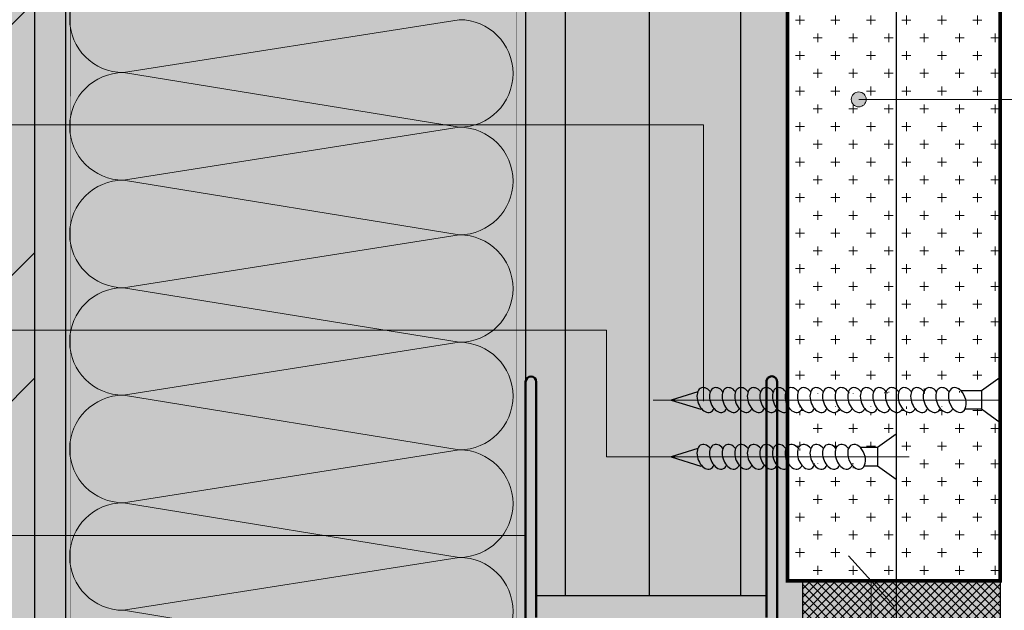
# Model space of a CAD drawing. Units: millimetres. Extents: x 60 to 5556, y 1017 to 1337.
# Drawn here: x 3826 to 3882, y 1211 to 1244 of the extents above; entities that cross this region are included whole.
import ezdxf

# ---------------------------------------------------------------- set-up
doc = ezdxf.new("R2010")
doc.units = ezdxf.units.MM
for name, color, linetype, lineweight in [('20 мм', 7, 'Continuous', 20), ('30 мм', 7, 'Continuous', 30), ('Выноски', 7, 'Continuous', 13), ('Размеры', 7, 'Continuous', 20), ('Текст', 7, 'Continuous', 0)]:
    doc.layers.add(name, color=color, linetype=linetype, lineweight=lineweight)
doc.layers.add('штр-гипсокартон', color=7, linetype='Continuous', lineweight=40, true_color=0xe1d5e7)
doc.layers.add('штр-утеплит', color=7, linetype='Continuous', lineweight=40, true_color=0xfffd99)

msp = doc.modelspace()

# ---------------------------------------------------------------- hatches: boundary and pattern name
at = {"layer": '20 мм'}
h = msp.add_hatch(dxfattribs=at)
h.set_pattern_fill('ANSI32', color=256, scale=1.575949367088608, style=0)
h.set_pattern_definition([(45, (3561.908479401593, 689.4707437750012), (-10.61432171271939, 10.6143217127194), []), (45, (3568.984696933238, 689.4707437750012), (-10.61432171271939, 10.6143217127194), [])])
h.paths.add_polyline_path([(3827.239955222145, 1268.837204421811), (3807.844954767021, 1268.837204421811), (3807.844954767021, 1262.076147268463, -0.4142135623730827), (3808.265207931578, 1261.655894103907, -1), (3807.424701602464, 1261.655894103907, -0.4142135623730827), (3807.844954767021, 1262.076147268463), (3807.844954767021, 1268.837204421811), (3799.852044012867, 1268.837204421811), (3799.852044012867, 1253.037615429093), (3827.239955222145, 1253.037615429093)])
h.paths.add_polyline_path([(3827.239955222145, 1253.037615429093), (3799.852044012867, 1253.037615429093), (3799.852044012867, 1237.964249547542), (3827.239955222145, 1237.964249547542)])
h.paths.add_polyline_path([(3827.239955222145, 1237.964249547542), (3799.852044012867, 1237.964249547542), (3799.852044012867, 1221.85776504113), (3797.999796406031, 1221.85776504113), (3800.732073056846, 1219.256428873925), (3827.239955222145, 1219.256428873925)])
h.paths.add_polyline_path([(3827.239955222145, 1219.256428873925), (3800.732073056846, 1219.256428873925), (3801.704291619702, 1218.330802506905), (3799.852044012867, 1218.330802506905), (3799.852044012867, 1213.10418352392), (3827.239955222145, 1213.10418352392)])
h.paths.add_polyline_path([(3827.239955222145, 1213.10418352392), (3799.852044012867, 1213.10418352392), (3799.852044012867, 1141.38013355404), (3827.239955222145, 1141.38013355404)])
h = msp.add_hatch(dxfattribs=at)
h.set_pattern_fill('DOTS', color=256, scale=0.5253164556962026, angle=45, style=0)
h.set_pattern_definition([(45, (3561.908479401593, 689.4707437750012), (-0.2948422697977608, 0.884526809393283), [0, -0.8339398734177215])])
h.paths.add_polyline_path([(3828.980435916341, 1268.837204421811), (3827.239955222145, 1268.837204421811), (3827.239955222145, 1192.89761506393), (3828.980435916341, 1192.89761506393)])
h.paths.add_polyline_path([(3828.980435916341, 1192.89761506393), (3828.980435916341, 1237.964249547542), (3827.239955222145, 1237.964249547542), (3827.239955222145, 1192.89761506393)], flags=17)
h.paths.add_polyline_path([(3828.980435916341, 1179.127579782411), (3828.980435916341, 1212.29804489526), (3827.239955222145, 1212.29804489526), (3827.239955222145, 1179.127579782411)])
h = msp.add_hatch(dxfattribs=at)
h.set_pattern_fill('CROSS', color=256, scale=0.1575949367088608, style=0)
h.set_pattern_definition([(0, (3561.908479401593, 689.4707437750012), (1.000727848101266, 1.000727848101266), [0.5003639240506329, -1.501091772151899]), (90, (3562.158661363617, 689.2205618129756), (-1.000727848101266, 1.000727848101266), [0.5003639240506329, -1.501091772151899])])
h.paths.add_polyline_path([(3875.808236326922, 1268.837204421811), (3869.678674723642, 1268.837204421811), (3869.678674723642, 1253.272817582327), (3875.808236326922, 1253.272817582327)])
h.paths.add_polyline_path([(3881.672123441129, 1268.837204421811), (3875.808236326922, 1268.837204421811), (3875.808236326922, 1253.272817582327), (3881.672123441129, 1253.272817582327)])
h.paths.add_polyline_path([(3881.672123441129, 1253.272817582327), (3875.808236326922, 1253.272817582327), (3875.808236326922, 1243.688283177091), (3881.672123441129, 1243.688283177091)])
edge = h.paths.add_edge_path()
edge.add_line((3875.808236326922, 1253.272817582327), (3869.678674723642, 1253.272817582327))
edge.add_line((3869.678674723642, 1253.272817582327), (3869.678674723642, 1223.063166668609))
edge.add_ellipse((3870.046085681226, 1222.456709858766), major_axis=(-0.2566876648341244, 0.6793602531645325), ratio=0.6359366127820364, start_angle=300.1383419496498, end_angle=376.2639451186777, ccw=False)
edge.add_ellipse((3870.740784656256, 1222.456709858766), major_axis=(-0.2566876648341244, 0.6793602531645325), ratio=0.6359366127820364, start_angle=298.83439547093025, end_angle=392.8397910742917, ccw=False)
edge.add_ellipse((3871.450384107924, 1222.456709858766), major_axis=(-0.2566876648341244, 0.6793602531645325), ratio=0.6359366127820364, start_angle=298.8343954709355, end_angle=394.14373755299596, ccw=False)
edge.add_ellipse((3872.159983559592, 1222.456709858766), major_axis=(-0.2566876648341244, 0.6793602531645325), ratio=0.6359366127820364, start_angle=298.83439547093025, end_angle=394.14373755301574, ccw=False)
edge.add_ellipse((3872.869583011259, 1222.456709858766), major_axis=(-0.2566876648341244, 0.6793602531645325), ratio=0.6359366127820364, start_angle=298.8343954709355, end_angle=394.1437375529949, ccw=False)
edge.add_ellipse((3873.579182462927, 1222.456709858766), major_axis=(-0.2566876648341244, 0.6793602531645325), ratio=0.6359366127820364, start_angle=298.8343954709341, end_angle=394.14373755301665, ccw=False)
edge.add_ellipse((3874.288781914594, 1222.456709858766), major_axis=(-0.2566876648341244, 0.6793602531645325), ratio=0.6359366127820364, start_angle=298.8343954709355, end_angle=394.1437375529949, ccw=False)
edge.add_ellipse((3874.99838136626, 1222.456709858766), major_axis=(-0.2566876648341244, 0.6793602531645325), ratio=0.6359366127820364, start_angle=298.8343954709341, end_angle=394.14373755301665, ccw=False)
edge.add_ellipse((3875.707980817928, 1222.456709858766), major_axis=(-0.2566876648341244, 0.6793602531645325), ratio=0.6359366127820364, start_angle=317.7758664185813, end_angle=394.1437375529949, ccw=False)
edge.add_line((3875.808236326922, 1223.069491433153), (3875.808236326922, 1243.688283177091))
edge.add_line((3875.808236326922, 1243.688283177091), (3874.121495549049, 1243.688283177091))
edge.add_arc((3873.70124238449, 1243.688283177091), 0.4202531645569382, -180, 0, ccw=False)
edge.add_arc((3873.70124238449, 1243.688283177091), 0.4202531645569382, 0, 180, ccw=False)
edge.add_line((3874.121495549047, 1243.688283177091), (3875.80823632692, 1243.688283177091))
edge.add_line((3875.808236326922, 1243.688283177091), (3875.808236326922, 1253.272817582327))
edge = h.paths.add_edge_path()
edge.add_line((3881.672123441129, 1243.688283177091), (3875.808236326922, 1243.688283177091))
edge.add_line((3875.808236326922, 1243.688283177091), (3875.808236326922, 1223.069491433153))
edge.add_ellipse((3875.707980817928, 1222.456709858766), major_axis=(-0.2566876648341244, 0.6793602531645325), ratio=0.6359366127820364, start_angle=298.8343954709355, end_angle=317.7758664185813, ccw=False)
edge.add_ellipse((3876.417580269595, 1222.456709858766), major_axis=(-0.2566876648341244, 0.6793602531645325), ratio=0.6359366127820364, start_angle=298.8343954709341, end_angle=394.14373755301665, ccw=False)
edge.add_ellipse((3877.127179721261, 1222.456709858766), major_axis=(-0.2566876648341244, 0.6793602531645325), ratio=0.6359366127820364, start_angle=298.8343954709355, end_angle=394.1437375529949, ccw=False)
edge.add_ellipse((3877.836779172929, 1222.456709858766), major_axis=(-0.2566876648341244, 0.6793602531645325), ratio=0.6359366127820364, start_angle=298.8343954709341, end_angle=394.14373755301665, ccw=False)
edge.add_ellipse((3878.546378624596, 1222.456709858766), major_axis=(-0.2566876648341244, 0.6793602531645325), ratio=0.6359366127820364, start_angle=298.8343954709341, end_angle=394.1437375529985, ccw=False)
edge.add_ellipse((3879.255978076264, 1222.456709858766), major_axis=(-0.2566876648341127, 0.6793602531645271), ratio=0.6359366127820262, start_angle=-55.098462651648674, end_angle=34.143737553023186, ccw=False)
edge.add_line((3879.463433269602, 1222.979294668893), (3880.626953820876, 1222.979294668893))
edge.add_line((3880.626953820876, 1222.979294668893), (3881.672123441129, 1223.735142702959))
edge.add_line((3881.672123441129, 1223.735142702959), (3881.672123441129, 1243.688283177091))
edge = h.paths.add_edge_path()
edge.add_ellipse((3875.707980817928, 1222.456709858766), major_axis=(-0.2566876648341244, 0.6793602531645325), ratio=0.6359366127820364, start_angle=478.83439547094383, end_angle=520.7913921034698, ccw=False)
edge.add_ellipse((3874.99838136626, 1222.456709858766), major_axis=(-0.2566876648341244, 0.6793602531645325), ratio=0.6359366127820364, start_angle=478.8343954709192, end_angle=574.1437375530052, ccw=False)
edge.add_ellipse((3874.288781914594, 1222.456709858766), major_axis=(-0.2566876648341244, 0.6793602531645325), ratio=0.6359366127820364, start_angle=478.83439547094383, end_angle=574.1437375529978, ccw=False)
edge.add_ellipse((3873.579182462927, 1222.456709858766), major_axis=(-0.2566876648341244, 0.6793602531645325), ratio=0.6359366127820364, start_angle=478.8343954709192, end_angle=574.1437375530052, ccw=False)
edge.add_ellipse((3872.869583011259, 1222.456709858766), major_axis=(-0.2566876648341244, 0.6793602531645325), ratio=0.6359366127820364, start_angle=478.83439547094383, end_angle=574.1437375529978, ccw=False)
edge.add_ellipse((3872.159983559592, 1222.456709858766), major_axis=(-0.2566876648341244, 0.6793602531645325), ratio=0.6359366127820364, start_angle=478.8343954709178, end_angle=574.1437375530052, ccw=False)
edge.add_ellipse((3871.450384107924, 1222.456709858766), major_axis=(-0.2566876648341244, 0.6793602531645325), ratio=0.6359366127820364, start_angle=478.83439547094383, end_angle=574.1437375529978, ccw=False)
edge.add_ellipse((3870.740784656256, 1222.456709858766), major_axis=(-0.2566876648341244, 0.6793602531645325), ratio=0.6359366127820364, start_angle=480.1383419496368, end_angle=574.1437375530052, ccw=False)
edge.add_ellipse((3870.046085681226, 1222.456709858766), major_axis=(-0.2566876648341244, 0.6793602531645325), ratio=0.6359366127820364, start_angle=478.8343954709245, end_angle=572.8397910742983, ccw=False)
edge.add_ellipse((3869.33648622956, 1222.456709858766), major_axis=(-0.2566876648341244, 0.6793602531645325), ratio=0.6359366127820364, start_angle=552.1998795767843, end_angle=574.1437375529958, ccw=False)
edge.add_line((3869.678674723642, 1221.82718775587), (3869.678674723642, 1219.862885683768))
edge.add_ellipse((3870.046085681226, 1219.256428873925), major_axis=(-0.2566876648341244, 0.6793602531645325), ratio=0.6359366127820364, start_angle=300.1383419496498, end_angle=376.2639451186777, ccw=False)
edge.add_ellipse((3870.740784656256, 1219.256428873925), major_axis=(-0.2566876648341244, 0.6793602531645325), ratio=0.6359366127820364, start_angle=298.83439547093025, end_angle=392.8397910742917, ccw=False)
edge.add_ellipse((3871.450384107924, 1219.256428873925), major_axis=(-0.2566876648341244, 0.6793602531645325), ratio=0.6359366127820364, start_angle=298.8343954709355, end_angle=394.14373755299596, ccw=False)
edge.add_ellipse((3872.159983559592, 1219.256428873925), major_axis=(-0.2566876648341244, 0.6793602531645325), ratio=0.6359366127820364, start_angle=298.8343954709341, end_angle=394.14373755301665, ccw=False)
edge.add_ellipse((3872.869583011259, 1219.256428873925), major_axis=(-0.2566876648341244, 0.6793602531645325), ratio=0.6359366127820364, start_angle=298.8343954709341, end_angle=394.1437375529955, ccw=False)
edge.add_ellipse((3873.579182462927, 1219.256428873925), major_axis=(-0.2566876648341127, 0.6793602531645271), ratio=0.6359366127820263, start_angle=-55.098462651648674, end_angle=34.143737553023186, ccw=False)
edge.add_line((3873.786637656263, 1219.779013684052), (3874.763066706668, 1219.779013684052))
edge.add_line((3874.76306670667, 1219.779013684052), (3875.808236326922, 1220.534861718118))
edge.add_line((3875.808236326922, 1220.534861718118), (3875.808236326922, 1221.761465269778))
edge = h.paths.add_edge_path()
edge.add_line((3875.808236326922, 1217.977996029733), (3874.76306670667, 1218.733844063799))
edge.add_line((3874.76306670667, 1218.733844063799), (3874.008998514746, 1218.733844063799))
edge.add_ellipse((3873.579182462927, 1219.256428873925), major_axis=(-0.2566876648341127, 0.6793602531645271), ratio=0.6359366127820263, start_angle=118.83439547092249, end_angle=208.0765956756001, ccw=False)
edge.add_ellipse((3872.869583011259, 1219.256428873925), major_axis=(-0.2566876648341244, 0.6793602531645325), ratio=0.6359366127820364, start_angle=478.8343954709393, end_angle=574.1437375529978, ccw=False)
edge.add_ellipse((3872.159983559592, 1219.256428873925), major_axis=(-0.2566876648341244, 0.6793602531645325), ratio=0.6359366127820364, start_angle=478.8343954709192, end_angle=574.1437375530052, ccw=False)
edge.add_ellipse((3871.450384107924, 1219.256428873925), major_axis=(-0.2566876648341244, 0.6793602531645325), ratio=0.6359366127820364, start_angle=478.83439547094383, end_angle=574.1437375529978, ccw=False)
edge.add_ellipse((3870.740784656256, 1219.256428873925), major_axis=(-0.2566876648341244, 0.6793602531645325), ratio=0.6359366127820364, start_angle=480.1383419496368, end_angle=574.1437375530052, ccw=False)
edge.add_ellipse((3870.046085681226, 1219.256428873925), major_axis=(-0.2566876648341244, 0.6793602531645325), ratio=0.6359366127820364, start_angle=478.8343954709245, end_angle=572.8397910742983, ccw=False)
edge.add_ellipse((3869.33648622956, 1219.256428873925), major_axis=(-0.2566876648341244, 0.6793602531645325), ratio=0.6359366127820364, start_angle=552.1998795767843, end_angle=574.1437375529958, ccw=False)
edge.add_line((3869.678674723642, 1218.626906771027), (3869.678674723642, 1212.265551176705))
edge.add_line((3869.678674723642, 1212.265551176706), (3875.808236326922, 1212.265551176706))
edge.add_line((3875.808236326922, 1212.265551176706), (3875.808236326922, 1217.977996029733))
edge = h.paths.add_edge_path()
edge.add_line((3881.672123441129, 1221.178277014574), (3880.626953820876, 1221.93412504864))
edge.add_line((3880.626953820876, 1221.93412504864), (3879.685794128083, 1221.93412504864))
edge.add_ellipse((3879.255978076264, 1222.456709858766), major_axis=(-0.2566876648341127, 0.6793602531645271), ratio=0.6359366127820262, start_angle=118.83439547092249, end_angle=208.0765956756001, ccw=False)
edge.add_ellipse((3878.546378624596, 1222.456709858766), major_axis=(-0.2566876648341244, 0.6793602531645325), ratio=0.6359366127820364, start_angle=478.83439547092973, end_angle=574.1437375529978, ccw=False)
edge.add_ellipse((3877.836779172929, 1222.456709858766), major_axis=(-0.2566876648341244, 0.6793602531645325), ratio=0.6359366127820364, start_angle=478.8343954709192, end_angle=574.1437375530052, ccw=False)
edge.add_ellipse((3877.127179721261, 1222.456709858766), major_axis=(-0.2566876648341244, 0.6793602531645325), ratio=0.6359366127820364, start_angle=478.83439547094383, end_angle=574.1437375529978, ccw=False)
edge.add_ellipse((3876.417580269595, 1222.456709858766), major_axis=(-0.2566876648341244, 0.6793602531645325), ratio=0.6359366127820364, start_angle=478.8343954709192, end_angle=574.1437375530052, ccw=False)
edge.add_ellipse((3875.707980817928, 1222.456709858766), major_axis=(-0.2566876648341244, 0.6793602531645325), ratio=0.6359366127820364, start_angle=520.7913921034698, end_angle=574.1437375529978, ccw=False)
edge.add_line((3875.808236326922, 1221.761465269776), (3875.808236326922, 1212.265551176705))
edge.add_line((3875.808236326922, 1212.265551176706), (3881.672123441129, 1212.265551176706))
edge.add_line((3881.672123441129, 1212.265551176706), (3881.672123441129, 1221.178277014576))
h = msp.add_hatch(dxfattribs=at)
h.set_pattern_fill('DOTS', color=256, scale=0.5253164556962026, angle=45, style=0)
h.set_pattern_definition([(45, (3561.908479401593, 663.9150615127992), (-0.2948422697977608, 0.884526809393283), [0, -0.8339398734177215])])
h.paths.add_polyline_path([(3828.980435916341, 1243.28152215961), (3827.239955222145, 1243.28152215961), (3827.239955222145, 1167.341932801729), (3828.980435916341, 1167.341932801729)])
h.paths.add_polyline_path([(3828.980435916341, 1167.341932801729), (3828.980435916341, 1212.408567285339), (3827.239955222145, 1212.408567285339), (3827.239955222145, 1167.341932801729)], flags=17)
h.paths.add_polyline_path([(3828.980435916341, 1153.57189752021), (3828.980435916341, 1186.742362633059), (3827.239955222145, 1186.742362633059), (3827.239955222145, 1153.57189752021)])
h = msp.add_hatch(dxfattribs=at)
h.set_pattern_fill('DOTS', color=256, scale=0.5253164556962026, angle=45, style=0)
h.set_pattern_definition([(45, (3561.908479401593, 638.8738398688847), (-0.2948422697977608, 0.884526809393283), [0, -0.8339398734177215])])
h.paths.add_polyline_path([(3828.980435916341, 1218.240300515696), (3827.239955222145, 1218.240300515696), (3827.239955222145, 1142.300711157814), (3828.980435916341, 1142.300711157814)])
h.paths.add_polyline_path([(3828.980435916341, 1142.300711157814), (3828.980435916341, 1187.367345641425), (3827.239955222145, 1187.367345641425), (3827.239955222145, 1142.300711157814)], flags=17)
h.paths.add_polyline_path([(3828.980435916341, 1128.530675876295), (3828.980435916341, 1161.701140989146), (3827.239955222145, 1161.701140989146), (3827.239955222145, 1128.530675876295)])
h = msp.add_hatch(dxfattribs=at)
h.set_pattern_fill('ANSI37', color=256, scale=0.1050632911392405, style=0)
h.set_pattern_definition([(45, (3561.908479401593, 689.4707437750012), (-0.2358738158382088, 0.2358738158382088), []), (135, (3561.908479401593, 689.4707437750012), (-0.2358738158382088, -0.2358738158382088), [])])
h.paths.add_polyline_path([(3870.52694265169, 1207.191318727124), (3874.396461673781, 1207.191318727124), (3874.396461673781, 1212.265551176706), (3870.52694265169, 1212.265551176706)])
h.paths.add_polyline_path([(3874.396461673781, 1207.191318727124), (3875.808236326922, 1207.191318727124), (3875.808236326922, 1212.265551176706), (3874.396461673781, 1212.265551176706)])
h.paths.add_polyline_path([(3878.177584722431, 1209.625505514159, -0.4142135623730827), (3877.757331557874, 1209.205252349601), (3877.757331557876, 1207.191318727124), (3881.672123441129, 1207.191318727124), (3881.672123441129, 1212.265551176706), (3875.808236326922, 1212.265551176706), (3875.808236326922, 1207.191318727124), (3877.757331557874, 1207.191318727124), (3877.757331557874, 1209.205252349601, -0.4142135623730827), (3877.337078393317, 1209.625505514159, -1)])
at = {"layer": '30 мм'}
msp.add_hatch(color=256, dxfattribs=at).paths.add_polyline_path([(3856.041105009925, 1209.679026118197, -0.4142135623730951), (3855.515788554228, 1210.204342573893), (3855.515788554228, 1223.481631510721, 1), (3854.913253711131, 1223.481631510721), (3854.913253711131, 1210.127124186492, 0.4142135623730951), (3855.963886622523, 1209.076491275099), (3868.045626072764, 1209.076491275099, 0.4142135623730951), (3869.096258984157, 1210.127124186492), (3869.096258984157, 1223.50764484, 1), (3868.493724141059, 1223.481631510722), (3868.493724141059, 1210.204342573893, -0.4142135623730951), (3867.968407685363, 1209.679026118197)])
at = {"layer": 'Выноски'}
msp.add_hatch(color=256, dxfattribs=at).paths.add_polyline_path([(3873.280989219933, 1239.399391355382, 1), (3874.121495549047, 1239.399391355382, 1)])
at = {"layer": 'штр-гипсокартон', "true_color": 0xc7c8ca}
h = msp.add_hatch(color=9, dxfattribs=at)
h.paths.add_polyline_path([(3638.420543985487, 1295.312145130489), (3644.550105588765, 1295.312145130489), (3644.550105588765, 1238.740491885382), (3638.420543985487, 1238.740491885382)])
h.paths.add_polyline_path([(3649.791502216462, 1262.08509640721), (3711.066193136725, 1262.08509640721), (3711.066193136725, 1250.352699669398), (3649.791502216462, 1250.352699669398)], flags=16)
h.paths.add_polyline_path([(3869.678674723642, 1268.837204421811), (3881.672123441129, 1268.837204421811), (3881.672123441129, 1212.265551176706), (3869.678674723642, 1212.265551176706)], flags=16)
h.paths.add_polyline_path([(3886.745552735341, 1207.460706484428), (3948.911049514374, 1206.112970810125), (3948.911049514374, 1194.517445948284), (3886.718872589427, 1195.325327035371)], flags=17)
h.paths.add_polyline_path([(3601.923801972001, 1093.124813063399), (3710.037277264901, 1093.124813063399), (3710.037277264901, 1081.467628669772), (3601.923801972001, 1081.467628669772)])
h.paths.add_polyline_path([(3637.391628113663, 1154.501416132121), (3643.521189716943, 1154.501416132121), (3643.521189716943, 1097.929762887016), (3637.391628113663, 1097.929762887016)])
edge = h.paths.add_edge_path()
edge.add_line((3644.550105588765, 1295.312145130489), (3644.550105588765, 1233.935542061766))
edge.add_line((3646.217329300353, 1262.08509640721), (3711.066193136725, 1262.08509640721))
edge.add_line((3881.672123441129, 1268.837204421811), (3881.672123441129, 1179.127579782411))
edge.add_line((3886.718872589427, 1207.460601353088), (3948.911049514374, 1206.112970810125))
edge.add_line((3710.037277264901, 1071.800606681098), (3710.037277264901, 1095.066297388405))
edge.add_line((3643.521189716943, 1154.501416132121), (3643.521189716943, 1093.124813063399))
at = {"layer": 'штр-утеплит'}
h = msp.add_hatch(color=256, dxfattribs=at)
h.paths.add_polyline_path([(3597.989769915235, 1295.289216900157), (3606.348597584334, 1295.289216900157), (3606.348597584334, 1296.747628613687), (3609.264406557733, 1293.685049898681), (3609.264406557733, 1295.312145130489), (3623.072174718352, 1295.312145130489), (3623.072174718352, 1235.828266677274), (3621.95401301586, 1235.828266677274), (3621.95401301586, 1233.935542061766), (3598.091668597819, 1233.935542061766)], flags=16)
h.paths.add_polyline_path([(3829.237632523789, 1268.836559365998), (3838.601279617538, 1268.836559365998), (3838.601279617538, 1270.272687905011), (3841.517088590939, 1267.210109190006), (3841.517088590939, 1268.837204421811), (3854.404002974963, 1268.837204421811), (3854.404002974963, 1209.306250979161), (3853.271891607332, 1209.306250979161), (3853.271891607332, 1207.514063021265), (3849.453987917694, 1207.514063021265), (3849.453987917694, 1179.852653183605), (3829.249803055562, 1179.852653183605)])
h.paths.add_polyline_path([(3597.546321711472, 1154.512688734035), (3607.434205332502, 1154.501416132121), (3607.434205332502, 1155.936899615321), (3610.350014305903, 1152.874320900315), (3610.350014305903, 1154.501416132121), (3622.084214089022, 1154.501416132121), (3622.084214089022, 1095.064899386641), (3620.959751420403, 1095.064899386641), (3620.959751420403, 1093.276745666958), (3597.511201933756, 1093.276745666958)])
edge = h.paths.add_edge_path()
edge.add_line((3606.348597584334, 1296.747628613687), (3609.264406557733, 1293.685049898681))
edge.add_line((3606.348597584334, 1296.747628613687), (3606.348597584334, 1295.312145130489))
edge.add_line((3838.601279617538, 1270.272687905011), (3841.517088590939, 1267.210109190006))
edge.add_line((3838.601279617538, 1270.272687905011), (3838.601279617538, 1268.837204421811))
edge.add_line((3607.434205332502, 1155.936899615321), (3610.350014305903, 1152.874320900315))
edge.add_line((3607.434205332502, 1155.936899615321), (3607.434205332502, 1154.501416132121))
edge.add_line((3607.434205332502, 1154.501416132121), (3567.564997402886, 1154.501416132121))

# ---------------------------------------------------------------- linework, layer by layer
at = {"layer": '20 мм'}
for p, q in [((3851.173266774607, 1243.894845736181), (3832.236159313203, 1240.913647834156)), ((3832.236159313205, 1240.913647834156), (3851.173266774607, 1237.832861938713)), ((3851.173266774607, 1237.832861938713), (3832.236159313205, 1234.851664036688)), ((3851.173266774607, 1237.832861938713), (3832.236159313205, 1234.851664036688)), ((3832.236159313205, 1234.851664036688), (3851.173266774607, 1231.770878141245)), ((3851.173266774607, 1231.770878141245), (3832.236159313203, 1228.78968023922)), ((3832.236159313205, 1228.78968023922), (3851.173266774607, 1225.708894343776)), ((3851.173266774607, 1225.708894343776), (3832.236159313205, 1222.727696441752)), ((3851.173266774607, 1225.708894343776), (3832.236159313205, 1222.727696441752)), ((3832.236159313205, 1222.727696441752), (3851.173266774607, 1219.646910546307)), ((3851.173266774607, 1219.646910546307), (3832.236159313205, 1216.665712644282)), ((3851.173266774607, 1219.646910546307), (3832.236159313205, 1216.665712644282)), ((3832.236159313205, 1216.665712644282), (3851.173266774607, 1213.584926748838)), ((3851.173266774607, 1213.584926748838), (3832.236159313205, 1210.603728846815)), ((3851.173266774607, 1213.584926748838), (3832.236159313205, 1210.603728846815)), ((3832.236159313205, 1210.603728846815), (3851.173266774607, 1207.522942951371))]:
    msp.add_line(p, q, dxfattribs=at)
at = {"layer": '20 мм', "const_width": 0.0210126582278481}
msp.add_lwpolyline([(3829.237632523789, 1268.836559365998), (3838.601279617538, 1268.836559365998), (3838.601279617538, 1270.272687905011), (3841.517088590939, 1267.210109190006), (3841.517088590939, 1268.837204421811), (3854.404002974963, 1268.837204421811), (3854.404002974963, 1209.306250979161), (3853.271891607332, 1209.306250979161), (3853.271891607332, 1207.514063021265), (3849.453987917694, 1207.514063021265), (3849.453987917694, 1179.852653183605), (3829.249803055562, 1179.852653183605)], close=True, dxfattribs=at)
at = {"layer": '20 мм'}
for centre, start, end in [((3832.236159313205, 1243.94463973289), 90, 270), ((3851.173266774607, 1240.863853837446), 270, 90), ((3832.236159313205, 1237.882655935423), 90, 270), ((3851.173266774607, 1234.801870039979), 270, 90), ((3832.236159313205, 1231.820672137954), 90, 270), ((3851.173266774607, 1228.73988624251), 270, 90), ((3832.236159313205, 1225.758688340487), 90, 270), ((3851.173266774607, 1222.677902445042), 270, 90), ((3832.236159313205, 1219.696704543017), 90, 270), ((3851.173266774607, 1216.615918647573), 270, 90), ((3832.236159313205, 1213.634720745548), 90, 270), ((3851.173266774607, 1210.553934850105), 270, 90)]:
    msp.add_arc(centre, 3.030991898734154, start, end, dxfattribs=at)
at = {"layer": '30 мм'}
for p, q in [((3827.239955222145, 1141.38013355404), (3827.239955222145, 1268.837204421811)), ((3828.980435916341, 1179.127579782411), (3828.980435916341, 1268.837204421811)), ((3854.913253711131, 1268.837204421811), (3854.913253711131, 1209.076491275099)), ((3857.143009183774, 1268.837204421811), (3857.143009183774, 1211.446075378257)), ((3861.887067629448, 1268.837204421811), (3861.887067629448, 1211.446075378257)), ((3867.039391161663, 1268.837204421811), (3867.039391161663, 1211.446075378257)), ((3869.678674723642, 1268.837204421811), (3869.678674723642, 1212.265551176706)), ((3875.808236326922, 1268.837204421811), (3875.808236326922, 1207.191318727124)), ((3881.672123441129, 1268.837204421811), (3881.672123441129, 1179.127579782411)), ((3881.672123441129, 1223.735142702959), (3880.626953820876, 1222.979294668893)), ((3864.62309692545, 1222.925247802788), (3863.119003917493, 1222.456709858766)), ((3880.626953820876, 1222.979294668893), (3879.463433269602, 1222.979294668893)), ((3880.626953820876, 1222.979294668893), (3880.626953820876, 1221.93412504864)), ((3863.119003917493, 1222.456709858766), (3864.799106119706, 1221.93412504864)), ((3864.871434326218, 1221.93412504864), (3864.796597309887, 1221.93412504864)), ((3880.626953820876, 1221.93412504864), (3879.685794128083, 1221.93412504864)), ((3881.672123441129, 1221.178277014574), (3880.626953820876, 1221.93412504864)), ((3875.808236326922, 1220.534861718118), (3874.76306670667, 1219.779013684052)), ((3864.62309692545, 1219.724966817946), (3863.119003917493, 1219.256428873925)), ((3874.76306670667, 1219.779013684052), (3873.786637656263, 1219.779013684052)), ((3874.76306670667, 1219.779013684051), (3874.76306670667, 1218.733844063799)), ((3863.119003917493, 1219.256428873925), (3864.799106119706, 1218.733844063799)), ((3864.871434326218, 1218.733844063799), (3864.796597309887, 1218.733844063799)), ((3874.76306670667, 1218.733844063799), (3874.008998514746, 1218.733844063799)), ((3875.808236326922, 1217.977996029733), (3874.76306670667, 1218.733844063799)), ((3869.678674723642, 1212.265551176706), (3881.672123441129, 1212.265551176706)), ((3870.52694265169, 1212.265551176706), (3870.52694265169, 1207.191318727124)), ((3855.515788554228, 1211.446075378257), (3868.493724141059, 1211.446075378257))]:
    msp.add_line(p, q, dxfattribs=at)
at = {"layer": '30 мм', "lineweight": 50}
for p, q in [((3854.913253711131, 1223.481631510721), (3854.913253711131, 1210.127124186492)), ((3855.515788554228, 1223.481631510721), (3855.515788554228, 1210.204342573893)), ((3868.493724141059, 1223.481631510721), (3868.493724141059, 1210.204342573893)), ((3869.096258984157, 1223.50764484), (3869.096258984157, 1210.127124186492))]:
    msp.add_line(p, q, dxfattribs=at)
for centre, radius, start, end in [((3855.214521132679, 1223.481631510721), 0.3012674215485967, 5.211020790109826e-11, 180), ((3868.794991562609, 1223.494638175361), 0.3015480602019854, 357.5278956883659, 182.472104311634)]:
    msp.add_arc(centre, radius, start, end, dxfattribs=at)
at = {"layer": '30 мм'}
for centre, start_param, end_param in [((3865.078889519556, 1222.456709858766), 5.215644119174564, 10.02069860000612), ((3865.788488971222, 1222.456709858766), 5.215644119174564, 10.02069860000599), ((3866.49808842289, 1222.456709858766), 5.215644119174564, 10.02069860000599), ((3867.207687874557, 1222.456709858766), 5.215644119174564, 10.02069860000599), ((3867.917287326225, 1222.456709858766), 5.215644119174564, 10.02069860000612), ((3868.626886777893, 1222.456709858766), 5.215644119174564, 10.02069860000599), ((3869.33648622956, 1222.456709858766), 5.215644119174564, 10.02069860000599), ((3870.046085681226, 1222.456709858766), 5.215644119174564, 10.02069860000612), ((3870.740784656256, 1222.456709858766), 5.215644119174564, 10.02069860000615), ((3871.450384107924, 1222.456709858766), 5.215644119174655, 10.02069860000602), ((3872.159983559592, 1222.456709858766), 5.215644119174631, 10.02069860000615), ((3872.159983559592, 1222.456709858766), 5.215644119174564, 10.02069860000615), ((3872.869583011259, 1222.456709858766), 5.215644119174655, 10.02069860000602), ((3873.579182462927, 1222.456709858766), 5.215644119174631, 10.02069860000615), ((3874.288781914594, 1222.456709858766), 5.215644119174655, 10.02069860000602), ((3874.99838136626, 1222.456709858766), 5.215644119174631, 10.02069860000615), ((3875.707980817928, 1222.456709858766), 5.215644119174655, 10.02069860000602), ((3876.417580269595, 1222.456709858766), 5.215644119174631, 10.02069860000615), ((3877.127179721261, 1222.456709858766), 5.215644119174655, 10.02069860000602), ((3877.836779172929, 1222.456709858766), 5.215644119174631, 10.02069860000615), ((3878.546378624596, 1222.456709858766), 5.215644119174631, 10.02069860000602), ((3865.078889519556, 1219.256428873925), 5.215644119174564, 10.02069860000612), ((3865.788488971222, 1219.256428873925), 5.215644119174564, 10.02069860000599), ((3866.49808842289, 1219.256428873925), 5.215644119174564, 10.02069860000599), ((3867.207687874557, 1219.256428873925), 5.215644119174564, 10.02069860000599), ((3867.917287326225, 1219.256428873925), 5.215644119174564, 10.02069860000612), ((3868.626886777893, 1219.256428873925), 5.215644119174564, 10.02069860000599), ((3869.33648622956, 1219.256428873925), 5.215644119174564, 10.02069860000599), ((3870.046085681226, 1219.256428873925), 5.215644119174564, 10.02069860000612), ((3870.740784656256, 1219.256428873925), 5.215644119174564, 10.02069860000615), ((3871.450384107924, 1219.256428873925), 5.215644119174655, 10.02069860000602), ((3872.159983559592, 1219.256428873925), 5.215644119174631, 10.02069860000615), ((3872.869583011259, 1219.256428873925), 5.215644119174631, 10.02069860000602)]:
    msp.add_ellipse(centre, major_axis=(-0.2566876648341244, 0.6793602531645325), ratio=0.6359366127820364, start_param=start_param, end_param=end_param, dxfattribs=at)
at = {"layer": '30 мм', "extrusion": (0, 0, -0.9999999999999999)}
for centre in [(3879.255978076264, 1222.456709858766), (3873.579182462927, 1219.256428873925)]:
    msp.add_ellipse(centre, major_axis=(-0.2566876648341127, 0.6793602531645259), ratio=0.6359366127820261, dxfattribs=at)
at = {"layer": 'Выноски'}
for p, q in [((3864.953174775965, 1222.385334810674), (3864.953174775965, 1237.964249547542)), ((3859.48111667951, 1219.256428873925), (3859.48111667951, 1226.388383177442)), ((3862.11529901376, 1222.456709858766), (3881.672123441129, 1222.456709858766))]:
    msp.add_line(p, q, dxfattribs=at)
msp.add_circle((3873.70124238449, 1239.399391355382), 0.420253164556962, dxfattribs=at)
at = {"layer": 'Размеры'}
for p, q in [((3875.671860498422, 1210.861830764685), (3873.121062849139, 1213.669271588727)), ((3874.396461673781, 1212.265551176706), (3874.396461673781, 1201.534574983127))]:
    msp.add_line(p, q, dxfattribs=at)
at = {"layer": 'Текст'}
for p, q in [((3873.70124238449, 1239.399391355382), (3960.160089186444, 1239.399391355382)), ((3864.953174775965, 1237.964249547542), (3741.920304430785, 1237.964249547542)), ((3741.920304430785, 1226.388383177442), (3859.48111667951, 1226.388383177442)), ((3859.48111667951, 1219.256428873925), (3876.546767946031, 1219.256428873925)), ((3854.913253711131, 1214.812516807343), (3741.920304430785, 1214.812516807343))]:
    msp.add_line(p, q, dxfattribs=at)
at = {"layer": 'штр-гипсокартон', "const_width": 0.210126582278481}
msp.add_lwpolyline([(3869.678674723642, 1268.837204421811), (3881.672123441129, 1268.837204421811), (3881.672123441129, 1212.265551176706), (3869.678674723642, 1212.265551176706)], close=True, dxfattribs=at)

doc.saveas('drawing.dxf')
